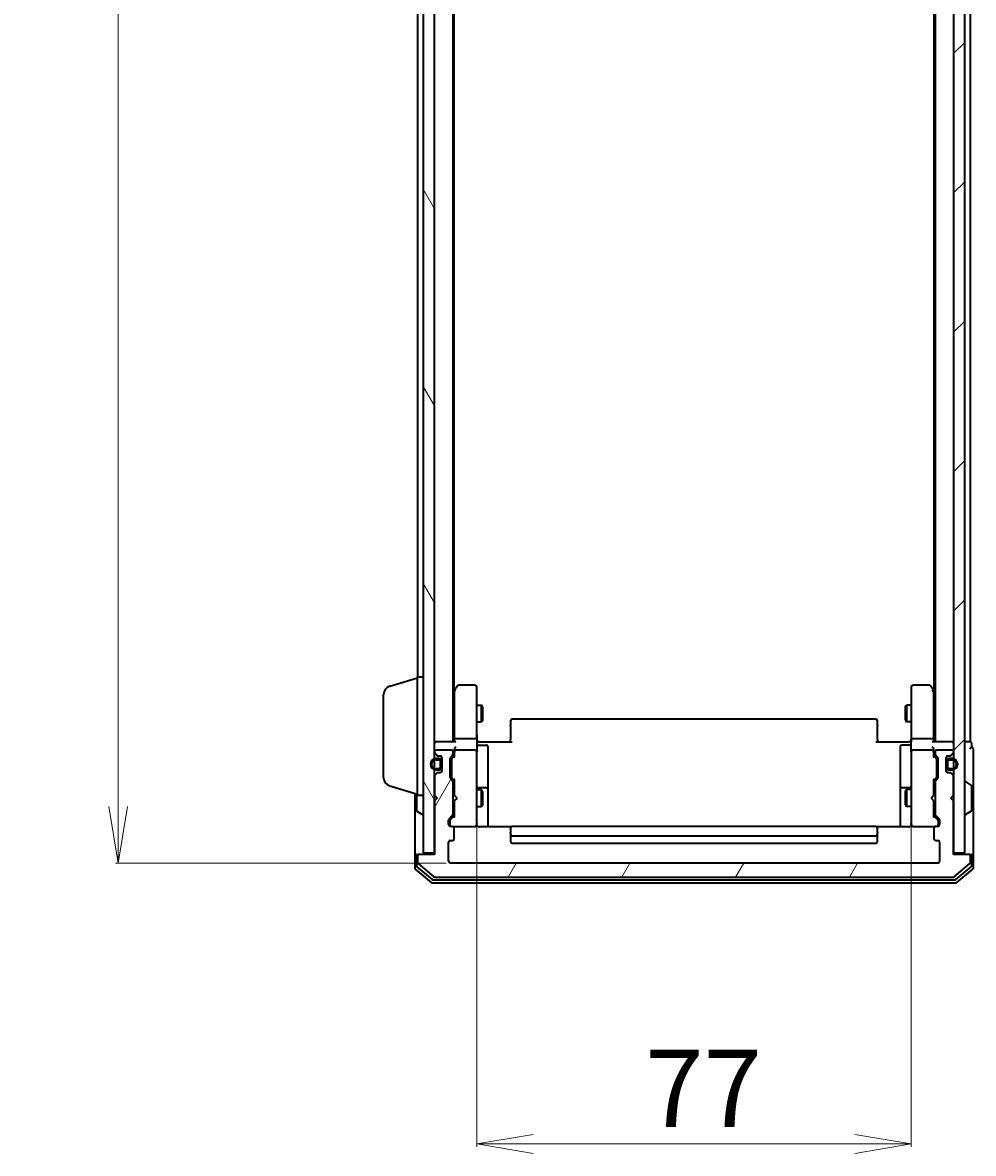
# Model space of a CAD drawing. Units: millimetres. Extents: x 7 to 7095, y 4 to 1550.
# Drawn here: x 322 to 490, y 736 to 937 of the extents above; entities that cross this region are included whole.
import ezdxf

# ---------------------------------------------------------------- set-up
doc = ezdxf.new("R2010")
doc.units = ezdxf.units.MM
doc.header["$LTSCALE"] = 0.5
doc.layers.get('Defpoints').update_dxf_attribs({"lineweight": 25})
for name, color, linetype, lineweight in [('Dimension (ISO)', 7, 'Continuous', 18), ('Hatch (ISO)', 1, 'Continuous', 18), ('Visible (ISO)', 7, 'Continuous', 35)]:
    doc.layers.add(name, color=color, linetype=linetype, lineweight=lineweight)
doc.styles.add('Note Text (TK)', font='MS PGothic.ttf')
doc.dimstyles.new('Default - Method 1b (TK)', dxfattribs={"dimscale": 0.5, "dimtxt": 2.5, "dimasz": 2.5, "dimexe": 1, "dimexo": 1.5, "dimgap": 1, "dimtad": 1, "dimdsep": 46, "dimtxsty": 'Note Text (TK)', "dimblk": 'OPEN', "dimcen": 0.09, "dimdle": 5, "dimclrd": 100, "dimclre": 100, "dimclrt": 7, "dimadec": 1, "dimazin": 1, "dimtfac": 1, "dimtmove": 0, "dimatfit": 3, "dimldrblk": 'OPEN', "dimfxl": 1, "dimtolj": 1, "dimlwd": -1, "dimlwe": -1, "dimarcsym": 0})

# ---------------------------------------------------------------- blocks, each defined once
blk = doc.blocks.new('_Open')
at = {"color": 0, "linetype": 'ByBlock', "lineweight": -2}
for p, q in [((-1, 0.167), (0, 0)), ((-1, -0.167), (0, 0)), ((0, 0), (-1, 0))]:
    blk.add_line(p, q, dxfattribs=at)
blk = doc.blocks.new('*D41')
at = {"layer": 'Defpoints', "color": 0}
for p in [(338.72, 1140.71), (397.56, 1140.71), (397.56, 787.71)]:
    blk.add_point(p, dxfattribs=at)
at = {"layer": 'Dimension (ISO)', "color": 100}
for p, q in [((396.81, 1140.71), (338.22, 1140.71)), ((338.72, 797.71), (338.72, 1130.71)), ((396.81, 787.71), (338.22, 787.71))]:
    blk.add_line(p, q, dxfattribs=at)
at = {"layer": 'Dimension (ISO)', "color": 100, "xscale": 10, "yscale": 10, "zscale": 10}
for p, rotation in [((338.72, 1140.71), 90), ((338.72, 787.71), 270)]:
    blk.add_blockref('_Open', p, dxfattribs=dict(at, rotation=rotation))
at = {"layer": 'Dimension (ISO)', "color": 7, "insert": (328.88, 950.28), "char_height": 1.25, "attachment_point": 4, "rotation": 90, "style": 'Note Text (TK)'}
blk.add_mtext('\\A1;\\fMS PGothic|b0|i0;{\\H13.6950;353}', dxfattribs=at)
blk = doc.blocks.new('*D44')
at = {"layer": 'Defpoints', "color": 0}
for p in [(402.26, 795.39), (479.26, 795.39), (479.26, 737.92)]:
    blk.add_point(p, dxfattribs=at)
at = {"layer": 'Dimension (ISO)', "color": 100}
for p, q in [((402.26, 794.64), (402.26, 737.42)), ((479.26, 794.64), (479.26, 737.42)), ((412.26, 737.92), (469.26, 737.92))]:
    blk.add_line(p, q, dxfattribs=at)
at = {"layer": 'Dimension (ISO)', "color": 100, "xscale": 10, "yscale": 10, "zscale": 10, "rotation": 180}
blk.add_blockref('_Open', (402.26, 737.92), dxfattribs=at)
at = {"layer": 'Dimension (ISO)', "color": 100, "xscale": 10, "yscale": 10, "zscale": 10}
blk.add_blockref('_Open', (479.26, 737.92), dxfattribs=at)
at = {"layer": 'Dimension (ISO)', "color": 7, "insert": (432.08, 747.76), "char_height": 1.25, "attachment_point": 4, "style": 'Note Text (TK)'}
blk.add_mtext('\\A1;\\fMS PGothic|b0|i0;{\\H13.6950;77}', dxfattribs=at)

msp = doc.modelspace()

# ---------------------------------------------------------------- hatches: boundary and pattern name
at = {"layer": 'Hatch (ISO)'}
h = msp.add_hatch(dxfattribs=at)
h.set_pattern_fill('ANSI31', color=256, scale=139.7, angle=75.000175, style=0)
h.set_pattern_definition([(120.0002, (133, -40), (-15.12294, -8.7313), [])])
h.paths.add_polyline_path([(394.7587, 1138.9095), (392.7587, 1138.9095), (392.7587, 789.5095), (394.7587, 789.5095)])
h = msp.add_hatch(dxfattribs=at)
h.set_pattern_fill('ANSI31', color=256, scale=139.7, style=0)
h.set_pattern_definition([(45, (133, -40), (-12.34785, 12.34785), [])])
h.paths.add_polyline_path([(488.7587, 1138.9095), (486.7587, 1138.9095), (486.7587, 789.5095), (488.7587, 789.5095)])
h = msp.add_hatch(dxfattribs=at)
h.set_pattern_fill('ANSI31', color=256, scale=139.7, angle=14.999978, style=0)
h.set_pattern_definition([(60, (133, -40), (-15.12297, 8.73126), [])])
edge = h.paths.add_edge_path()
edge.add_ellipse((489.4587, 788.9095), major_axis=(0, 0.3), ratio=1, start_angle=270, end_angle=360)
edge.add_line((489.4587, 789.2095), (486.7587, 789.2095))
edge.add_line((486.7587, 789.2095), (486.7587, 798.7095))
edge.add_line((486.7587, 798.7095), (486.2587, 799.2095))
edge.add_line((486.2587, 799.2095), (486.7587, 799.7095))
edge.add_line((486.7587, 799.7095), (486.7587, 803.0853))
edge.add_ellipse((486.4587, 803.0853), major_axis=(0, 0.3), ratio=1, start_angle=270, end_angle=315)
edge.add_line((486.6708, 803.2974), (486.3466, 803.6217))
edge.add_ellipse((486.1344, 803.4095), major_axis=(-0.2121, 0.2121), ratio=1, start_angle=270, end_angle=315)
edge.add_line((486.1344, 803.7095), (485.7587, 803.7095))
edge.add_ellipse((485.7587, 804.0095), major_axis=(-0.3, 0), ratio=1, start_angle=0, end_angle=90, ccw=False)
edge.add_line((485.4587, 804.0095), (485.4587, 806.4095))
edge.add_ellipse((485.7587, 806.4095), major_axis=(0, 0.3), ratio=1, start_angle=0, end_angle=90, ccw=False)
edge.add_line((485.7587, 806.7095), (486.1344, 806.7095))
edge.add_ellipse((486.1344, 807.0095), major_axis=(0.3, 0), ratio=1, start_angle=270, end_angle=315)
edge.add_line((486.3466, 806.7974), (486.6708, 807.1217))
edge.add_ellipse((486.4587, 807.3338), major_axis=(0.2121, 0.2121), ratio=1, start_angle=270, end_angle=315)
edge.add_line((486.7587, 807.3338), (486.7587, 807.4095))
edge.add_ellipse((486.4587, 807.4095), major_axis=(0, 0.3), ratio=1, start_angle=270, end_angle=360)
edge.add_line((486.4587, 807.7095), (483.7587, 807.7095))
edge.add_ellipse((483.7587, 807.4095), major_axis=(-0.3, 0), ratio=1, start_angle=270, end_angle=360)
edge.add_line((483.4587, 807.4095), (483.4587, 807.0338))
edge.add_ellipse((483.7587, 807.0338), major_axis=(0, -0.3), ratio=1, start_angle=270, end_angle=315)
edge.add_line((483.5466, 806.8217), (483.8708, 806.4974))
edge.add_ellipse((483.6587, 806.2853), major_axis=(0.2121, -0.2121), ratio=1, start_angle=45, end_angle=90, ccw=False)
edge.add_line((483.9587, 806.2853), (483.9587, 802.7838))
edge.add_ellipse((483.6587, 802.7838), major_axis=(0, -0.3), ratio=1, start_angle=45, end_angle=90, ccw=False)
edge.add_line((483.8708, 802.5717), (483.5466, 802.2474))
edge.add_ellipse((483.7587, 802.0353), major_axis=(-0.2121, -0.2121), ratio=1, start_angle=270, end_angle=315)
edge.add_line((483.4587, 802.0353), (483.4587, 796.3838))
edge.add_ellipse((483.7587, 796.3838), major_axis=(0, -0.3), ratio=1, start_angle=270, end_angle=315)
edge.add_line((483.5466, 796.1717), (484.1708, 795.5474))
edge.add_ellipse((483.9587, 795.3353), major_axis=(0.2121, -0.2121), ratio=1, start_angle=45, end_angle=90, ccw=False)
edge.add_line((484.2587, 795.3353), (484.2587, 794.5095))
edge.add_ellipse((483.9587, 794.5095), major_axis=(0, -0.3), ratio=1, start_angle=0, end_angle=90, ccw=False)
edge.add_line((483.9587, 794.2095), (483.5587, 794.2095))
edge.add_ellipse((483.5587, 793.9095), major_axis=(-0.3, 0), ratio=1, start_angle=270, end_angle=360)
edge.add_line((483.2587, 793.9095), (483.2587, 792.0095))
edge.add_ellipse((483.5587, 792.0095), major_axis=(0, -0.3), ratio=1, start_angle=270, end_angle=360)
edge.add_line((483.5587, 791.7095), (483.9587, 791.7095))
edge.add_ellipse((483.9587, 791.4095), major_axis=(0.3, 0), ratio=1, start_angle=0, end_angle=90, ccw=False)
edge.add_line((484.2587, 791.4095), (484.2587, 788.0095))
edge.add_ellipse((483.9587, 788.0095), major_axis=(0, -0.3), ratio=1, start_angle=0, end_angle=90, ccw=False)
edge.add_line((483.9587, 787.7095), (397.5587, 787.7095))
edge.add_ellipse((397.5587, 788.0095), major_axis=(-0.3, 0), ratio=1, start_angle=0, end_angle=90, ccw=False)
edge.add_line((397.2587, 788.0095), (397.2587, 791.4095))
edge.add_ellipse((397.5587, 791.4095), major_axis=(0, 0.3), ratio=1, start_angle=0, end_angle=90, ccw=False)
edge.add_line((397.5587, 791.7095), (397.9587, 791.7095))
edge.add_ellipse((397.9587, 792.0095), major_axis=(0.3, 0), ratio=1, start_angle=270, end_angle=360)
edge.add_line((398.2587, 792.0095), (398.2587, 793.9095))
edge.add_ellipse((397.9587, 793.9095), major_axis=(0, 0.3), ratio=1, start_angle=270, end_angle=360)
edge.add_line((397.9587, 794.2095), (397.5587, 794.2095))
edge.add_ellipse((397.5587, 794.5095), major_axis=(-0.3, 0), ratio=1, start_angle=0, end_angle=90, ccw=False)
edge.add_line((397.2587, 794.5095), (397.2587, 795.3353))
edge.add_ellipse((397.5587, 795.3353), major_axis=(0, 0.3), ratio=1, start_angle=45, end_angle=90, ccw=False)
edge.add_line((397.3466, 795.5474), (397.9708, 796.1717))
edge.add_ellipse((397.7587, 796.3838), major_axis=(0.2121, 0.2121), ratio=1, start_angle=270, end_angle=315)
edge.add_line((398.0587, 796.3838), (398.0587, 802.0353))
edge.add_ellipse((397.7587, 802.0353), major_axis=(0, 0.3), ratio=1, start_angle=270, end_angle=315)
edge.add_line((397.9708, 802.2474), (397.6466, 802.5717))
edge.add_ellipse((397.8587, 802.7838), major_axis=(-0.2121, 0.2121), ratio=1, start_angle=45, end_angle=90, ccw=False)
edge.add_line((397.5587, 802.7838), (397.5587, 806.2853))
edge.add_ellipse((397.8587, 806.2853), major_axis=(0, 0.3), ratio=1, start_angle=45, end_angle=90, ccw=False)
edge.add_line((397.6466, 806.4974), (397.9708, 806.8217))
edge.add_ellipse((397.7587, 807.0338), major_axis=(0.2121, 0.2121), ratio=1, start_angle=270, end_angle=315)
edge.add_line((398.0587, 807.0338), (398.0587, 807.4095))
edge.add_ellipse((397.7587, 807.4095), major_axis=(0, 0.3), ratio=1, start_angle=270, end_angle=360)
edge.add_line((397.7587, 807.7095), (395.0587, 807.7095))
edge.add_ellipse((395.0587, 807.4095), major_axis=(-0.3, 0), ratio=1, start_angle=270, end_angle=360)
edge.add_line((394.7587, 807.4095), (394.7587, 807.3338))
edge.add_ellipse((395.0587, 807.3338), major_axis=(0, -0.3), ratio=1, start_angle=270, end_angle=315)
edge.add_line((394.8466, 807.1217), (395.1708, 806.7974))
edge.add_ellipse((395.383, 807.0095), major_axis=(0.2121, -0.2121), ratio=1, start_angle=270, end_angle=315)
edge.add_line((395.383, 806.7095), (395.7587, 806.7095))
edge.add_ellipse((395.7587, 806.4095), major_axis=(0.3, 0), ratio=1, start_angle=0, end_angle=90, ccw=False)
edge.add_line((396.0587, 806.4095), (396.0587, 804.0095))
edge.add_ellipse((395.7587, 804.0095), major_axis=(0, -0.3), ratio=1, start_angle=0, end_angle=90, ccw=False)
edge.add_line((395.7587, 803.7095), (395.383, 803.7095))
edge.add_ellipse((395.383, 803.4095), major_axis=(-0.3, 0), ratio=1, start_angle=270, end_angle=315)
edge.add_line((395.1708, 803.6217), (394.8466, 803.2974))
edge.add_ellipse((395.0587, 803.0853), major_axis=(-0.2121, -0.2121), ratio=1, start_angle=270, end_angle=315)
edge.add_line((394.7587, 803.0853), (394.7587, 799.7095))
edge.add_line((394.7587, 799.7095), (395.2587, 799.2095))
edge.add_line((395.2587, 799.2095), (394.7587, 798.7095))
edge.add_line((394.7587, 798.7095), (394.7587, 789.2095))
edge.add_line((394.7587, 789.2095), (392.0587, 789.2095))
edge.add_ellipse((392.0587, 788.9095), major_axis=(-0.3, 0), ratio=1, start_angle=270, end_angle=360)
edge.add_line((391.7587, 788.9095), (391.7587, 787.85))
edge.add_ellipse((392.0587, 787.85), major_axis=(0, -0.3), ratio=1, start_angle=270, end_angle=320.194429)
edge.add_line((391.8666, 787.6196), (394.6753, 785.2791))
edge.add_ellipse((394.8673, 785.5095), major_axis=(0.2305, -0.1921), ratio=1, start_angle=270, end_angle=309.805571)
edge.add_line((394.8673, 785.2095), (486.6501, 785.2095))
edge.add_ellipse((486.6501, 785.5095), major_axis=(0.3, 0), ratio=1, start_angle=270, end_angle=309.805571)
edge.add_line((486.8421, 785.2791), (489.6508, 787.6196))
edge.add_ellipse((489.4587, 787.85), major_axis=(0.2305, 0.1921), ratio=1, start_angle=270, end_angle=320.194429)
edge.add_line((489.7587, 787.85), (489.7587, 788.9095))

# ---------------------------------------------------------------- linework, layer by layer
at = {"layer": 'Visible (ISO)'}
for p, q in [((392.7587, 1138.9095), (392.7587, 789.5095)), ((394.7587, 789.5095), (394.7587, 1138.9095)), ((486.7587, 1138.9095), (486.7587, 789.5095)), ((488.7587, 789.5095), (488.7587, 1138.9095)), ((398.0587, 809.2095), (398.0587, 1119.2095)), ((483.4587, 1119.2095), (483.4587, 809.2095)), ((489.7587, 809.2095), (489.7587, 1119.2095)), ((398.2587, 818.2762), (398.2587, 1110.1429)), ((483.2587, 1110.1429), (483.2587, 818.2762)), ((391.7587, 1107.7095), (391.7587, 820.7095)), ((386.8277, 819.0302), (391.7587, 820.5095)), ((391.7587, 799.7095), (391.7587, 820.7095)), ((391.7587, 820.7095), (392.7587, 820.7095)), ((398.3187, 818.3562), (398.0587, 818.0095)), ((398.2587, 818.1762), (398.2587, 809.5853)), ((398.8687, 819.0895), (398.3187, 818.3562)), ((398.5587, 818.1461), (398.4031, 818.3017)), ((401.9587, 819.2095), (399.1087, 819.2095)), ((402.2587, 818.1461), (402.2587, 818.9095)), ((402.2587, 809.5853), (402.2587, 818.1461)), ((479.2587, 818.9095), (479.2587, 818.1461)), ((479.2587, 818.1461), (479.2587, 809.5853)), ((482.4087, 819.2095), (479.5587, 819.2095)), ((483.1987, 818.3562), (482.6487, 819.0895)), ((482.9587, 818.1461), (483.1143, 818.3017)), ((483.4587, 818.0095), (483.1987, 818.3562)), ((483.2587, 809.5853), (483.2587, 818.1762)), ((385.7587, 802.8256), (385.7587, 817.5935)), ((402.2587, 815.7095), (403.1087, 815.7095)), ((403.1087, 812.7095), (403.1087, 815.7095)), ((403.2621, 815.4028), (403.1087, 815.7095)), ((478.2553, 815.4028), (478.4087, 815.7095)), ((478.4087, 815.7095), (478.4087, 812.7095)), ((479.2587, 815.7095), (478.4087, 815.7095)), ((403.2621, 815.4028), (403.2621, 813.0163)), ((478.2553, 813.0163), (478.2553, 815.4028)), ((402.2587, 812.7095), (403.1087, 812.7095)), ((403.2621, 813.0163), (403.1087, 812.7095)), ((408.2587, 812.851), (408.2587, 812.9095)), ((408.2587, 812.851), (408.2587, 812.1438)), ((408.2587, 812.0024), (408.2587, 812.1438)), ((408.2587, 812.0024), (408.2587, 809.6237)), ((472.9587, 813.2095), (408.5587, 813.2095)), ((473.2587, 812.9095), (473.2587, 812.851)), ((473.2587, 812.1438), (473.2587, 812.851)), ((473.2587, 812.1438), (473.2587, 812.0024)), ((473.2587, 809.6237), (473.2587, 812.0024)), ((478.2553, 813.0163), (478.4087, 812.7095)), ((479.2587, 812.7095), (478.4087, 812.7095)), ((401.9587, 809.7095), (398.5587, 809.7095)), ((408.2587, 809.2095), (408.2587, 809.6237)), ((473.2587, 809.6237), (473.2587, 809.2095)), ((482.9587, 809.7095), (479.5587, 809.7095)), ((395.0587, 809.2095), (394.7587, 809.2095)), ((398.3466, 809.2095), (395.0587, 809.2095)), ((397.7587, 807.7095), (395.0587, 807.7095)), ((398.2587, 809.5853), (398.2587, 809.2095)), ((398.2587, 807.7853), (398.2587, 807.4095)), ((401.9587, 807.7095), (398.5587, 807.7095)), ((402.2587, 809.5853), (402.2587, 807.4095)), ((402.2664, 809.2095), (402.4837, 809.2095)), ((402.7587, 809.2095), (402.4837, 809.2095)), ((402.5587, 808.6082), (403.9587, 808.6082)), ((402.7587, 809.2095), (408.5587, 809.2095)), ((404.2587, 804.3786), (404.2587, 808.3082)), ((472.9587, 809.2095), (478.7587, 809.2095)), ((477.2587, 808.3082), (477.2587, 804.3786)), ((478.9587, 808.6082), (477.5587, 808.6082)), ((479.0337, 809.2095), (478.7587, 809.2095)), ((479.0337, 809.2095), (479.251, 809.2095)), ((479.2587, 807.4095), (479.2587, 809.5853)), ((482.9587, 807.7095), (479.5587, 807.7095)), ((486.4587, 809.2095), (483.1708, 809.2095)), ((483.2587, 809.2095), (483.2587, 809.5853)), ((483.2587, 807.4095), (483.2587, 807.7853)), ((486.4587, 807.7095), (483.7587, 807.7095)), ((486.7587, 809.2095), (486.4587, 809.2095)), ((489.4587, 809.2095), (488.7587, 809.2095)), ((489.7587, 809.2095), (489.4587, 809.2095)), ((489.9587, 808.2095), (489.9587, 808.9095)), ((490.2587, 804.2095), (490.2587, 807.9095)), ((394.7587, 807.4095), (394.7587, 807.3338)), ((394.8466, 807.1217), (395.1708, 806.7974)), ((395.5387, 806.2095), (395.0387, 806.2095)), ((395.0387, 806.0095), (395.5387, 806.0095)), ((395.5387, 806.0095), (395.0387, 806.0095)), ((395.383, 806.7095), (395.7587, 806.7095)), ((395.8387, 805.7095), (395.8387, 804.7095)), ((395.8387, 804.7095), (395.8387, 805.7095)), ((396.0387, 806.5172), (396.0387, 805.7095)), ((396.0387, 804.7095), (396.0387, 805.7095)), ((396.0587, 805.6595), (396.0387, 805.6595)), ((396.0387, 805.6595), (396.0387, 804.7595)), ((396.0587, 806.4095), (396.0587, 804.0095)), ((396.0587, 804.7595), (396.0587, 805.6595)), ((397.5587, 802.7838), (397.5587, 806.2853)), ((397.6466, 806.4974), (397.9708, 806.8217)), ((397.7587, 806.0852), (397.7587, 805.9418)), ((397.7587, 805.9418), (397.7587, 803.1272)), ((397.8466, 806.2974), (398.2587, 806.7095)), ((398.0587, 807.0338), (398.0587, 807.4095)), ((398.2587, 807.4095), (398.2587, 806.5334)), ((402.2587, 806.5913), (402.2587, 807.4095)), ((402.2587, 795.3949), (402.2587, 806.5913)), ((479.2587, 807.4095), (479.2587, 806.5913)), ((479.2587, 806.5913), (479.2587, 795.3949)), ((483.2587, 806.5334), (483.2587, 807.4095)), ((483.2587, 806.7095), (483.6708, 806.2974)), ((483.4587, 807.4095), (483.4587, 807.0338)), ((483.5466, 806.8217), (483.8708, 806.4974)), ((483.7587, 805.9418), (483.7587, 806.0852)), ((483.7587, 803.1272), (483.7587, 805.9418)), ((483.9587, 806.2853), (483.9587, 802.7838)), ((485.4587, 804.0095), (485.4587, 806.4095)), ((485.4787, 805.6595), (485.4587, 805.6595)), ((485.4587, 805.6595), (485.4587, 804.7595)), ((485.4787, 805.7095), (485.4787, 806.5172)), ((485.4787, 805.7095), (485.4787, 804.7095)), ((485.4787, 804.7595), (485.4787, 805.6595)), ((485.6787, 804.7095), (485.6787, 805.7095)), ((485.6787, 805.7095), (485.6787, 804.7095)), ((485.7587, 806.7095), (486.1344, 806.7095)), ((486.4787, 806.2095), (485.9787, 806.2095)), ((485.9787, 806.0095), (486.4787, 806.0095)), ((486.4787, 806.0095), (485.9787, 806.0095)), ((486.3466, 806.7974), (486.6708, 807.1217)), ((486.7587, 807.3338), (486.7587, 807.4095)), ((395.1708, 803.6217), (394.8466, 803.2974)), ((395.5387, 804.4095), (395.0387, 804.4095)), ((395.0387, 804.4095), (395.5387, 804.4095)), ((395.0387, 804.2095), (395.5387, 804.2095)), ((395.7587, 803.7095), (395.383, 803.7095)), ((396.0387, 804.7595), (396.0587, 804.7595)), ((396.0387, 804.7095), (396.0387, 803.9018)), ((404.2587, 800.7041), (404.2587, 804.3786)), ((477.2587, 804.3786), (477.2587, 800.7041)), ((485.4587, 804.7595), (485.4787, 804.7595)), ((485.4787, 803.9018), (485.4787, 804.7095)), ((486.1344, 803.7095), (485.7587, 803.7095)), ((486.4787, 804.4095), (485.9787, 804.4095)), ((485.9787, 804.4095), (486.4787, 804.4095)), ((485.9787, 804.2095), (486.4787, 804.2095)), ((486.6708, 803.2974), (486.3466, 803.6217)), ((490.2587, 788.9095), (490.2587, 804.2095)), ((394.7587, 803.0853), (394.7587, 799.7095)), ((397.9708, 802.2474), (397.6466, 802.5717)), ((397.7587, 803.1272), (397.7587, 802.9838)), ((397.8466, 802.7716), (398.2587, 802.3595)), ((398.0587, 796.3838), (398.0587, 802.0353)), ((398.2587, 802.5356), (398.2587, 799.7095)), ((483.6708, 802.7716), (483.2587, 802.3595)), ((483.2587, 799.7095), (483.2587, 802.5356)), ((483.4587, 802.0353), (483.4587, 796.3838)), ((483.8708, 802.5717), (483.5466, 802.2474)), ((483.7587, 802.9838), (483.7587, 803.1272)), ((486.7587, 799.7095), (486.7587, 803.0853)), ((488.8587, 802.1095), (488.8994, 802.1095)), ((489.8677, 801.5187), (489.0084, 802.0772)), ((386.8277, 801.3888), (391.7587, 799.9095)), ((391.2587, 800.0595), (391.2587, 788.9095)), ((391.5587, 799.9695), (391.5587, 797.0681)), ((391.7587, 799.7095), (392.7587, 799.7095)), ((394.7587, 799.7095), (395.2587, 799.2095)), ((398.0587, 800.7095), (398.2587, 800.7095)), ((398.2587, 799.7095), (398.3187, 799.6495)), ((398.7587, 799.2095), (398.3187, 799.6495)), ((402.2587, 800.7095), (403.1087, 800.7095)), ((403.9587, 801.0041), (402.5587, 801.0041)), ((403.1087, 797.7095), (403.1087, 800.7095)), ((403.2621, 800.4028), (403.1087, 800.7095)), ((403.2621, 800.4028), (403.2621, 798.0163)), ((404.2587, 800.5325), (404.2587, 800.7041)), ((404.2587, 794.1197), (404.2587, 800.5325)), ((477.2587, 800.7041), (477.2587, 800.5325)), ((477.2587, 800.5325), (477.2587, 794.1197)), ((478.9587, 801.0041), (477.5587, 801.0041)), ((478.2553, 800.4028), (478.4087, 800.7095)), ((478.2553, 798.0163), (478.2553, 800.4028)), ((478.4087, 800.7095), (478.4087, 797.7095)), ((479.2587, 800.7095), (478.4087, 800.7095)), ((482.7587, 799.2095), (483.1987, 799.6495)), ((483.1987, 799.6495), (483.2587, 799.7095)), ((483.4587, 800.7095), (483.2587, 800.7095)), ((486.2587, 799.2095), (486.7587, 799.7095)), ((489.9587, 797.0681), (489.9587, 801.351)), ((395.2587, 799.2095), (394.7587, 798.7095)), ((394.7587, 798.7095), (394.7587, 789.2095)), ((398.0587, 797.7095), (398.2587, 797.7095)), ((398.3187, 798.7695), (398.2587, 798.7095)), ((398.2587, 798.7095), (398.2587, 795.8834)), ((398.7587, 799.2095), (398.3187, 798.7695)), ((402.2587, 797.7095), (403.1087, 797.7095)), ((403.2621, 798.0163), (403.1087, 797.7095)), ((478.2553, 798.0163), (478.4087, 797.7095)), ((479.2587, 797.7095), (478.4087, 797.7095)), ((482.7587, 799.2095), (483.1987, 798.7695)), ((483.2587, 798.7095), (483.1987, 798.7695)), ((483.2587, 795.8834), (483.2587, 798.7095)), ((483.4587, 797.7095), (483.2587, 797.7095)), ((486.7587, 798.7095), (486.2587, 799.2095)), ((486.7587, 789.2095), (486.7587, 798.7095)), ((391.6497, 796.9004), (392.509, 796.3418)), ((392.6587, 796.3095), (392.618, 796.3095)), ((397.3466, 795.5474), (397.9708, 796.1717)), ((398.2587, 796.0595), (397.5466, 795.3474)), ((483.2587, 796.0595), (483.9708, 795.3474)), ((483.5466, 796.1717), (484.1708, 795.5474)), ((488.8587, 796.3095), (488.8994, 796.3095)), ((489.8677, 796.9004), (489.0084, 796.3418)), ((397.2587, 794.5095), (397.2587, 795.3353)), ((397.4587, 795.1352), (397.4587, 794.9987)), ((397.4587, 794.9987), (397.4587, 794.5095)), ((397.9587, 794.2095), (397.5587, 794.2095)), ((397.9587, 794.2095), (401.9587, 794.2095)), ((398.2587, 792.0095), (398.2587, 793.9095)), ((401.9587, 794.2095), (401.982, 794.2095)), ((402.2587, 794.5095), (402.2587, 795.3949)), ((408.3446, 794.1197), (402.7587, 794.1197)), ((408.2587, 793.851), (408.2587, 793.9095)), ((408.2587, 793.851), (408.2587, 793.1438)), ((472.9587, 794.2095), (408.5587, 794.2095)), ((478.7587, 794.1197), (473.1728, 794.1197)), ((473.2587, 793.9095), (473.2587, 793.851)), ((473.2587, 793.1438), (473.2587, 793.851)), ((479.2587, 795.3949), (479.2587, 794.5095)), ((479.5354, 794.2095), (479.5587, 794.2095)), ((479.5587, 794.2095), (483.5587, 794.2095)), ((483.2587, 793.9095), (483.2587, 792.0095)), ((483.9587, 794.2095), (483.5587, 794.2095)), ((484.0587, 794.9987), (484.0587, 795.1352)), ((484.0587, 794.5095), (484.0587, 794.9987)), ((484.2587, 795.3353), (484.2587, 794.5095)), ((397.5587, 791.7095), (397.9587, 791.7095)), ((408.2587, 793.0024), (408.2587, 793.1438)), ((408.2587, 793.0024), (408.2587, 792.8095)), ((408.2587, 792.8095), (408.2587, 791.5095)), ((408.5587, 792.5095), (472.9587, 792.5095)), ((473.2587, 793.1438), (473.2587, 793.0024)), ((473.2587, 792.8095), (473.2587, 793.0024)), ((473.2587, 791.5095), (473.2587, 792.8095)), ((483.5587, 791.7095), (483.9587, 791.7095)), ((397.2587, 788.0095), (397.2587, 791.4095)), ((408.5587, 791.2095), (472.9587, 791.2095)), ((484.2587, 791.4095), (484.2587, 788.0095)), ((391.2587, 788.9095), (391.2587, 786.85)), ((391.5587, 789.2095), (391.8587, 789.2095)), ((391.5587, 788.9095), (391.5587, 787.2509)), ((391.7587, 788.9095), (391.7587, 787.85)), ((392.0587, 789.2095), (391.8587, 789.2095)), ((391.8666, 787.6196), (394.6753, 785.2791)), ((394.7587, 789.2095), (392.0587, 789.2095)), ((392.7587, 789.5095), (394.7587, 789.5095)), ((483.9587, 787.7095), (397.5587, 787.7095)), ((486.7587, 789.5095), (488.7587, 789.5095)), ((489.4587, 789.2095), (486.7587, 789.2095)), ((486.8421, 785.2791), (489.6508, 787.6196)), ((489.6587, 789.2095), (489.4587, 789.2095)), ((489.6587, 789.2095), (489.9587, 789.2095)), ((489.7587, 787.85), (489.7587, 788.9095)), ((489.9587, 787.2509), (489.9587, 788.9095)), ((490.2587, 786.85), (490.2587, 788.9095)), ((391.3666, 786.6196), (394.1753, 784.2791)), ((391.6666, 787.0204), (394.3563, 784.7791)), ((487.1611, 784.7791), (489.8508, 787.0204)), ((487.3421, 784.2791), (490.1508, 786.6196)), ((394.3673, 784.2095), (487.1501, 784.2095)), ((394.5483, 784.7095), (486.9691, 784.7095)), ((394.8673, 785.2095), (486.6501, 785.2095))]:
    msp.add_line(p, q, dxfattribs=at)
for centre, radius, start, end in [((387.2587, 817.5935), 1.5, 106.699244, 180), ((398.5587, 818.1762), 0.3, 156.562004, 180), ((398.5587, 818.1762), 0.3, 143.130102, 156.562021), ((399.1087, 818.9095), 0.3, 90, 143.130102), ((401.9587, 818.9095), 0.3, 0, 90), ((479.5587, 818.9095), 0.3, 90, 180), ((482.4087, 818.9095), 0.3, 36.869898, 90), ((482.9587, 818.1762), 0.3, 23.437984, 36.869898), ((482.9587, 818.1762), 0.3, 0, 23.437984), ((408.5587, 812.9095), 0.3, 90, 180), ((472.9587, 812.9095), 0.3, 0, 90), ((395.0587, 808.9095), 0.3, 90, 180), ((395.0587, 807.4095), 0.3, 90, 180), ((397.7587, 807.4095), 0.3, 0, 90), ((398.5587, 807.4095), 0.3, 90, 121.244455), ((401.9587, 807.4095), 0.3, 0, 90), ((402.5587, 808.9082), 0.3, 180, 270), ((403.9587, 808.3082), 0.3, 0, 90), ((477.5587, 808.3082), 0.3, 90, 180), ((478.9587, 808.9082), 0.3, 270, 0), ((479.5587, 807.4095), 0.3, 90, 180), ((482.9587, 807.4095), 0.3, 58.755545, 90), ((483.7587, 807.4095), 0.3, 90, 180), ((486.4587, 808.9095), 0.3, 0, 90), ((486.4587, 807.4095), 0.3, 0, 90), ((489.6587, 808.9095), 0.3, 0, 90), ((489.9587, 807.9095), 0.3, 90, 180), ((489.9587, 807.9095), 0.3, 0, 90), ((395.0387, 805.2095), 1, 90, 270), ((395.0387, 805.2095), 0.8, 90, 270), ((395.0387, 805.2095), 0.8, 90, 270), ((395.0587, 807.3338), 0.3, 180, 225), ((395.383, 807.0095), 0.3, 225, 270), ((395.5387, 805.7095), 0.5, 0, 90), ((395.5387, 805.7095), 0.3, 0, 90), ((395.5387, 805.7095), 0.3, 0, 90), ((395.7587, 806.4095), 0.3, 0, 90), ((397.8587, 806.2853), 0.3, 135, 180), ((397.7587, 807.0338), 0.3, 315, 0), ((398.5587, 807.4095), 0.3, 156.562016, 180), ((482.9587, 807.4095), 0.3, 0, 23.437996), ((483.7587, 807.0338), 0.3, 180, 225), ((483.6587, 806.2853), 0.3, 0, 45), ((485.7587, 806.4095), 0.3, 90, 180), ((485.9787, 805.7095), 0.5, 90, 180), ((485.9787, 805.7095), 0.3, 90, 180), ((485.9787, 805.7095), 0.3, 90, 180), ((486.1344, 807.0095), 0.3, 270, 315), ((486.4787, 805.2095), 1, 270, 90), ((486.4787, 805.2095), 0.8, 270, 90), ((486.4787, 805.2095), 0.8, 270, 90), ((486.4587, 807.3338), 0.3, 315, 0), ((395.383, 803.4095), 0.3, 90, 135), ((395.5387, 804.7095), 0.3, 270, 0), ((395.5387, 804.7095), 0.5, 270, 0), ((395.5387, 804.7095), 0.3, 270, 0), ((395.7587, 804.0095), 0.3, 270, 0), ((485.7587, 804.0095), 0.3, 180, 270), ((485.9787, 804.7095), 0.5, 180, 270), ((485.9787, 804.7095), 0.3, 180, 270), ((485.9787, 804.7095), 0.3, 180, 270), ((486.1344, 803.4095), 0.3, 45, 90), ((387.2587, 802.8256), 1.5, 180, 253.300756), ((395.0587, 803.0853), 0.3, 135, 180), ((397.8587, 802.7838), 0.3, 180, 225), ((397.7587, 802.0353), 0.3, 0, 45), ((483.7587, 802.0353), 0.3, 135, 180), ((483.6587, 802.7838), 0.3, 315, 0), ((486.4587, 803.0853), 0.3, 0, 45), ((488.8587, 802.0095), 0.1, 90, 180), ((488.8994, 801.9095), 0.2, 56.976132, 90), ((402.5587, 801.3041), 0.3, 180, 270), ((403.9587, 800.7041), 0.3, 0, 90), ((477.5587, 800.7041), 0.3, 90, 180), ((478.9587, 801.3041), 0.3, 270, 0), ((489.7587, 801.351), 0.2, 0, 56.976132), ((391.7587, 797.0681), 0.2, 180, 236.976132), ((392.618, 796.5095), 0.2, 236.976132, 270), ((392.6587, 796.4095), 0.1, 270, 0), ((397.7587, 796.3838), 0.3, 315, 0), ((483.7587, 796.3838), 0.3, 180, 225), ((488.8587, 796.4095), 0.1, 180, 270), ((488.8994, 796.5095), 0.2, 270, 303.023868), ((489.7587, 797.0681), 0.2, 303.023868, 0), ((397.5587, 795.3353), 0.3, 135, 180), ((397.5587, 794.5095), 0.3, 180, 270), ((397.7587, 794.5095), 0.3, 180, 270), ((397.9587, 793.9095), 0.3, 0, 90), ((401.9587, 794.5095), 0.3, 270, 0), ((401.9841, 794.5095), 0.3, 270, 14.477512), ((402.7587, 794.7095), 0.5, 180, 194.477512), ((408.5587, 793.9095), 0.3, 90, 180), ((472.9587, 793.9095), 0.3, 0, 90), ((479.5333, 794.5095), 0.3, 165.522488, 270), ((478.7587, 794.7095), 0.5, 345.522488, 0), ((479.5587, 794.5095), 0.3, 180, 270), ((483.5587, 793.9095), 0.3, 90, 180), ((483.7587, 794.5095), 0.3, 270, 0), ((483.9587, 794.5095), 0.3, 270, 0), ((483.9587, 795.3353), 0.3, 0, 45), ((397.5587, 791.4095), 0.3, 90, 180), ((397.9587, 792.0095), 0.3, 270, 0), ((408.5587, 792.8095), 0.3, 180, 270), ((472.9587, 792.8095), 0.3, 270, 0), ((483.5587, 792.0095), 0.3, 180, 270), ((483.9587, 791.4095), 0.3, 0, 90), ((408.5587, 791.5095), 0.3, 180, 270), ((472.9587, 791.5095), 0.3, 270, 0), ((391.5587, 788.9095), 0.3, 90, 180), ((391.8587, 788.9095), 0.3, 90, 180), ((392.0587, 788.9095), 0.3, 90, 180), ((392.0587, 787.85), 0.3, 180, 230.194429), ((397.5587, 788.0095), 0.3, 180, 270), ((483.9587, 788.0095), 0.3, 270, 0), ((489.4587, 788.9095), 0.3, 0, 90), ((489.4587, 787.85), 0.3, 309.805571, 0), ((489.6587, 788.9095), 0.3, 0, 90), ((489.9587, 788.9095), 0.3, 0, 90), ((391.5587, 786.85), 0.3, 180, 230.194429), ((391.8587, 787.2509), 0.3, 180, 230.194429), ((489.6587, 787.2509), 0.3, 309.805571, 0), ((489.9587, 786.85), 0.3, 309.805571, 0), ((394.3673, 784.5095), 0.3, 230.194429, 270), ((394.5483, 785.0095), 0.3, 230.194429, 270), ((394.8673, 785.5095), 0.3, 230.194429, 270), ((486.6501, 785.5095), 0.3, 270, 309.805571), ((486.9691, 785.0095), 0.3, 270, 309.805571), ((487.1501, 784.5095), 0.3, 270, 309.805571)]:
    msp.add_arc(centre, radius, start, end, dxfattribs=at)
for centre, major_axis, ratio, start_param, end_param in [((398.5362, 818.1461), (-0.4823, -0.2411), 0.37002441, 4.52944541, 4.80417225), ((482.9813, 818.1461), (0.4823, -0.2411), 0.37002441, 1.47901306, 1.75373989), ((398.5587, 809.5853), (-0.3, 0), 0.41421356, 4.71238898, 6.28318531), ((401.9587, 809.5853), (-0.3, 0), 0.41421356, 3.14159265, 4.71238898), ((479.5587, 809.5853), (-0.3, 0), 0.41421356, 4.71238898, 6.28318531), ((482.9587, 809.5853), (-0.3, 0), 0.41421356, 3.14159265, 4.71238898), ((398.5587, 807.7853), (0, 0.4243), 0.70710678, 0.78539816, 1.57079633), ((398.5587, 808.9095), (-0.2772, 0.2772), 0.41421356, 5.10508806, 5.89048623), ((398.5587, 808.0853), (0.2772, 0.2772), 0.41421356, 1.17809725, 1.96349541), ((398.5362, 807.4095), (-0.483, 0.2515), 0.33843751, 4.88684285, 5.16156968), ((482.9587, 808.9095), (-0.2772, -0.2772), 0.41421356, 3.53429174, 4.3196899), ((482.9587, 808.0853), (-0.2772, 0.2772), 0.41421356, 4.3196899, 5.10508806), ((482.9813, 807.4095), (0.483, 0.2515), 0.33843751, 1.12161563, 1.39634246), ((482.9587, 807.7853), (0, 0.4243), 0.70710678, 4.71238898, 5.49778714), ((398.0587, 806.0852), (0, 0.3), 0.99985076, 0.78532354, 1.57079633), ((398.5587, 806.4303), (0.2958, -0.1246), 0.40041045, 3.30861727, 3.95211838), ((398.5587, 807.3773), (-0.2044, 0.6487), 0.33843751, 1.23011504, 1.46454615), ((482.9587, 807.3773), (0.2044, 0.6487), 0.33843751, 4.81863915, 5.05307036), ((482.9587, 806.4303), (-0.2958, -0.1246), 0.40041045, 2.33106693, 2.97456804), ((483.4587, 806.0852), (0, 0.3), 0.99985076, 4.71238898, 5.49786177), ((398.0587, 802.9838), (0, -0.3), 0.99985076, 4.71238898, 5.49786177), ((398.5587, 802.6388), (0.2958, 0.1246), 0.40041045, 2.33106693, 2.97456804), ((482.9587, 802.6388), (-0.2958, 0.1246), 0.40041045, 3.30861727, 3.95211838), ((483.4587, 802.9838), (0, -0.3), 0.99985076, 0.78532354, 1.57079633), ((398.5587, 795.7803), (0.2958, -0.1246), 0.40041045, 3.30861727, 3.95211838), ((482.9587, 795.7803), (-0.2958, -0.1246), 0.40041045, 2.33106693, 2.97456804), ((397.7587, 795.1352), (0, 0.3), 0.99985076, 0.78532354, 1.57079633), ((483.7587, 795.1352), (0, 0.3), 0.99985076, 4.71238898, 5.49786177)]:
    msp.add_ellipse(centre, major_axis=major_axis, ratio=ratio, start_param=start_param, end_param=end_param, dxfattribs=at)
for points, knots in [([(398.2835, 818.2955), (398.2862, 818.2966), (398.2891, 818.2976), (398.3058, 818.3026), (398.3273, 818.3054), (398.3643, 818.3055), (398.3839, 818.3042), (398.4031, 818.3017)], [0.250886766, 0.250886766, 0.250886766, 0.250886766, 0.2528779694, 0.2528779694, 0.2619584182, 0.2619584182, 0.268388032, 0.268388032, 0.268388032, 0.268388032]), ([(483.2339, 818.2955), (483.2315, 818.2965), (483.229, 818.2974), (483.2118, 818.3026), (483.1924, 818.3052), (483.1552, 818.3056), (483.1344, 818.3043), (483.1143, 818.3017)], [0.3810312192, 0.3810312192, 0.3810312192, 0.3810312192, 0.382741903, 0.382741903, 0.3917616542, 0.3917616542, 0.3985536381, 0.3985536381, 0.3985536381, 0.3985536381]), ([(402.2587, 810.3721), (402.2587, 810.3027), (402.2612, 810.2309), (402.2682, 810.0825), (402.2726, 810.0059), (402.2799, 809.8489), (402.2828, 809.7685), (402.2847, 809.6066), (402.2837, 809.5252), (402.2787, 809.3649), (402.2747, 809.2861), (402.2707, 809.2095)], [0, 0, 0, 0, 0.022954349, 0.022954349, 0.045908698, 0.045908698, 0.068863048, 0.068863048, 0.091817397, 0.091817397, 0.114771746, 0.114771746, 0.114771746, 0.114771746]), ([(479.2587, 810.3721), (479.2587, 810.3027), (479.2562, 810.2309), (479.2492, 810.0825), (479.2448, 810.0059), (479.2375, 809.8489), (479.2346, 809.7685), (479.2327, 809.6066), (479.2337, 809.5252), (479.2387, 809.3649), (479.2427, 809.2861), (479.2467, 809.2095)], [0, 0, 0, 0, 0.022954349, 0.022954349, 0.045908698, 0.045908698, 0.068863048, 0.068863048, 0.091817397, 0.091817397, 0.114771746, 0.114771746, 0.114771746, 0.114771746]), ([(398.2835, 807.5289), (398.2859, 807.5344), (398.2884, 807.5399), (398.3056, 807.5738), (398.325, 807.6), (398.3622, 807.6374), (398.383, 807.6538), (398.4031, 807.666)], [0.3810312192, 0.3810312192, 0.3810312192, 0.3810312192, 0.382741903, 0.382741903, 0.3917616542, 0.3917616542, 0.3985536381, 0.3985536381, 0.3985536381, 0.3985536381]), ([(483.2339, 807.5289), (483.2312, 807.5351), (483.2283, 807.5412), (483.2116, 807.5737), (483.1901, 807.6028), (483.1531, 807.639), (483.1335, 807.6544), (483.1143, 807.666)], [0.250886766, 0.250886766, 0.250886766, 0.250886766, 0.2528779694, 0.2528779694, 0.2619584182, 0.2619584182, 0.268388032, 0.268388032, 0.268388032, 0.268388032]), ([(402.4837, 794.2095), (402.4562, 794.2291), (402.4308, 794.2516), (402.3644, 794.3212), (402.3222, 794.3872), (402.2928, 794.4608), (402.2879, 794.4747), (402.2834, 794.489)], [-0.1237212871, -0.1237212871, -0.1237212871, -0.1237212871, -0.1144259318, -0.1144259318, -0.0948543073, -0.0948543073, -0.0906267725, -0.0906267725, -0.0906267725, -0.0906267725]), ([(402.4837, 794.2095), (402.5123, 794.1892), (402.5431, 794.1719), (402.6278, 794.1349), (402.6985, 794.1197), (402.7587, 794.1197)], [0.1237212871, 0.1237212871, 0.1237212871, 0.1237212871, 0.1333697264, 0.1333697264, 0.1514440253, 0.1514440253, 0.1514440253, 0.1514440253]), ([(478.7587, 794.1197), (478.8189, 794.1197), (478.8896, 794.1349), (478.9743, 794.1719), (479.0051, 794.1892), (479.0337, 794.2095)], [0.1514440253, 0.1514440253, 0.1514440253, 0.1514440253, 0.1695183242, 0.1695183242, 0.1791667634, 0.1791667634, 0.1791667634, 0.1791667634]), ([(479.234, 794.489), (479.2295, 794.4747), (479.2246, 794.4608), (479.1952, 794.3872), (479.153, 794.3212), (479.0866, 794.2516), (479.0612, 794.2291), (479.0337, 794.2095)], [0.0906267725, 0.0906267725, 0.0906267725, 0.0906267725, 0.0948543073, 0.0948543073, 0.1144259318, 0.1144259318, 0.1237212871, 0.1237212871, 0.1237212871, 0.1237212871])]:
    msp.add_open_spline(points, degree=3, knots=knots, dxfattribs=at)

# ---------------------------------------------------------------- dimensions: what is measured, and where the dimension line sits
at = {"layer": 'Dimension (ISO)', "color": 100}
for base, p1, p2, angle, override, picture, middle in [((338.7241, 1140.7095), (397.5587, 787.7095), (397.5587, 1140.7095), 90, {"dimasz": 20, "dimgap": 6, "dimdec": 0, "dimtol": 0, "dimlim": 0, "dimtp": 0, "dimtm": 0, "dimtdec": 0, "dimtofl": 0, "dimatfit": 1}, '*D41', (338.7241, 964.2095)), ((479.2587, 737.9168), (402.2587, 795.3949), (479.2587, 795.3949), 180, {"dimasz": 20, "dimgap": 6, "dimdec": 0, "dimtol": 0, "dimlim": 0, "dimtp": 0, "dimtm": 0, "dimtdec": 1, "dimtofl": 0, "dimatfit": 1}, '*D44', (440.7587, 737.9168))]:
    dim = msp.add_linear_dim(base=base, p1=p1, p2=p2, angle=angle, text='\\fMS PGothic|b0|i0;{\\H13.6950;<>}', dimstyle='Default - Method 1b (TK)', override=override, dxfattribs=at)
    dim.commit()
    dim.dimension.update_dxf_attribs({"geometry": picture, "text_midpoint": middle, "dimtype": 160})

doc.saveas('drawing.dxf')
